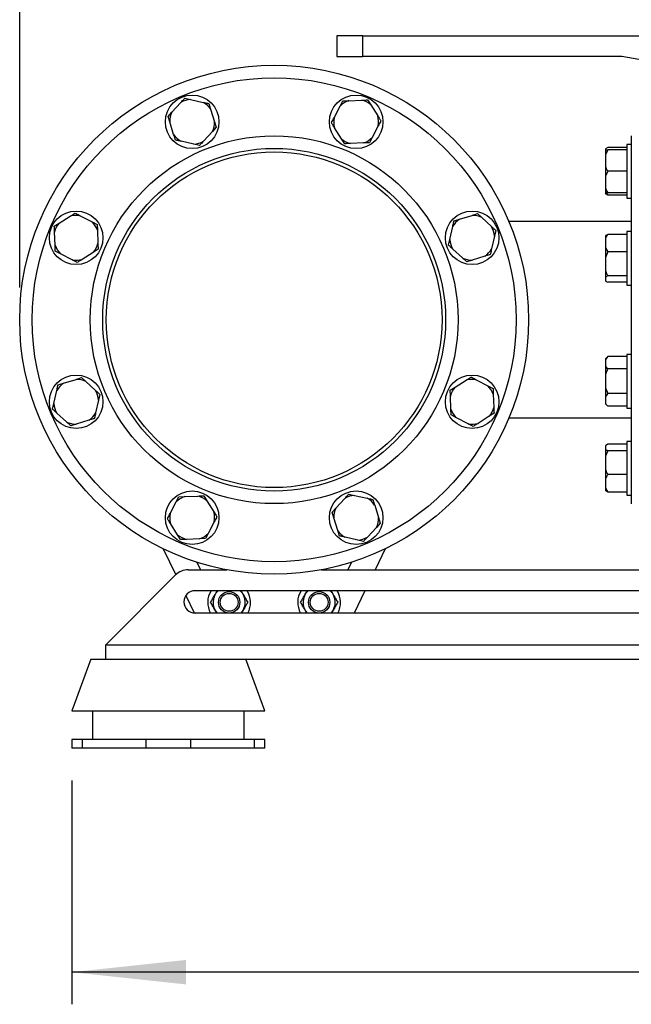
# Model space of a CAD drawing. Units: millimetres. Extents: x 4 to 416, y 4 to 293.
# Drawn here: x 213 to 232, y 58 to 88 of the extents above; entities that cross this region are included whole.
import ezdxf

# ---------------------------------------------------------------- set-up
doc = ezdxf.new("R2010")
doc.units = ezdxf.units.MM
doc.layers.add('SETHIGH', color=7, linetype='Continuous')
doc.styles.add('SLDTEXTSTYLE0', font='TXT', dxfattribs={"width": 0.75})
doc.dimstyles.new('SLDDIMSTYLE0', dxfattribs={"dimtxt": 3.5, "dimasz": 3.556, "dimexe": 0, "dimexo": 0.0625, "dimgap": 0.875, "dimtad": 1, "dimdec": 0, "dimlfac": 18, "dimrnd": 1e-09, "dimzin": 12, "dimdsep": 46, "dimtxsty": 'SLDTEXTSTYLE0', "dimsah": 1, "dimcen": 0.09, "dimadec": 0, "dimazin": 3, "dimtfac": 1, "dimtdec": 0, "dimtofl": 0, "dimtmove": 0, "dimatfit": 3, "dimfxl": 0, "dimfrac": 2, "dimtolj": 1, "dimtzin": 12, "dimarcsym": 0})

# ---------------------------------------------------------------- blocks, each defined once
blk = doc.blocks.new('_D_5')
at = {"layer": 'SETHIGH'}
for p, q in [((214.728, 64.807), (214.728, 57.84)), ((304.617, 64.807), (304.617, 57.84)), ((304.617, 58.84), (214.728, 58.84))]:
    blk.add_line(p, q, dxfattribs=at)
for points in [[(214.728, 58.84), (218.284, 58.459), (218.284, 59.221)], [(304.617, 58.84), (301.061, 59.221), (301.061, 58.459)]]:
    blk.add_solid(points, dxfattribs=at)
at = {"layer": 'SETHIGH', "insert": (252.355, 63.352), "char_height": 3.5, "attachment_point": 1, "style": 'SLDTEXTSTYLE0'}
blk.add_mtext('1618', dxfattribs=at)
blk = doc.blocks.new('_D_6')
at = {"layer": 'SETHIGH'}
for p, q in [((213.105, 80.141), (213.105, 155.06)), ((308.967, 107.765), (308.967, 155.06)), ((308.967, 154.06), (213.105, 154.06))]:
    blk.add_line(p, q, dxfattribs=at)
for points in [[(213.105, 154.06), (216.661, 153.679), (216.661, 154.441)], [(308.967, 154.06), (305.411, 154.441), (305.411, 153.679)]]:
    blk.add_solid(points, dxfattribs=at)
at = {"layer": 'SETHIGH', "insert": (253.594, 158.572), "char_height": 3.5, "attachment_point": 1, "style": 'SLDTEXTSTYLE0'}
blk.add_mtext('1726', dxfattribs=at)

msp = doc.modelspace()

# ---------------------------------------------------------------- linework, layer by layer
at = {"color": 7, "linetype": 'Continuous', "lineweight": 25}
for p, q in [((222.975, 87.974), (222.975, 87.335)), ((223.779, 87.974), (222.975, 87.974)), ((223.779, 87.335), (223.779, 87.974)), ((223.779, 87.974), (236.785, 87.974)), ((222.975, 87.335), (223.779, 87.335)), ((231.843, 87.335), (223.779, 87.335)), ((239.468, 85.99), (231.843, 87.335)), ((217.842, 85.601), (218.12, 85.903)), ((218.242, 86.035), (218.417, 85.995)), ((218.417, 85.995), (218.818, 85.905)), ((222.888, 85.428), (223.078, 85.791)), ((223.078, 85.791), (223.162, 85.95)), ((223.162, 85.95), (223.341, 85.958)), ((223.341, 85.958), (223.752, 85.974)), ((223.931, 85.981), (224.027, 85.83)), ((224.027, 85.83), (224.247, 85.482)), ((217.72, 85.469), (217.842, 85.601)), ((219.046, 85.694), (219.168, 85.302)), ((217.773, 85.297), (217.72, 85.469)), ((217.895, 84.905), (217.773, 85.297)), ((219.168, 85.302), (219.222, 85.131)), ((219.1, 84.999), (218.822, 84.697)), ((219.222, 85.131), (219.1, 84.999)), ((223.12, 84.77), (222.9, 85.117)), ((224.259, 85.172), (224.068, 84.808)), ((218.525, 84.604), (218.124, 84.695)), ((218.7, 84.565), (218.525, 84.604)), ((223.216, 84.618), (223.12, 84.77)), ((223.805, 84.642), (223.395, 84.625)), ((223.985, 84.649), (223.805, 84.642)), ((224.068, 84.808), (223.985, 84.649)), ((232.133, 84.593), (231.994, 84.593)), ((231.994, 84.593), (231.994, 82.927)), ((232.133, 84.863), (232.133, 84.593)), ((232.133, 84.593), (232.133, 84.241)), ((231.4, 84.504), (231.328, 84.457)), ((231.328, 84.457), (231.328, 84.427)), ((231.4, 84.427), (231.328, 84.271)), ((231.328, 84.427), (231.4, 84.427)), ((231.328, 84.427), (231.328, 84.271)), ((231.328, 84.271), (231.328, 83.915)), ((231.994, 84.504), (231.4, 84.504)), ((231.994, 84.427), (231.4, 84.427)), ((232.133, 84.241), (232.133, 81.734)), ((231.328, 83.915), (231.328, 83.604)), ((231.4, 83.76), (231.328, 83.604)), ((231.994, 83.76), (231.4, 83.76)), ((231.328, 83.604), (231.328, 83.249)), ((231.328, 83.249), (231.328, 83.093)), ((231.328, 83.093), (231.328, 83.063)), ((231.4, 83.016), (231.328, 83.063)), ((231.356, 83.093), (231.4, 83.016)), ((231.994, 83.093), (231.4, 83.093)), ((231.994, 83.016), (231.4, 83.016)), ((231.994, 82.927), (232.133, 82.927)), ((227.179, 82.389), (227.35, 82.443)), ((227.35, 82.443), (227.482, 82.321)), ((214.181, 82.05), (214.333, 82.145)), ((214.333, 82.145), (214.68, 82.365)), ((214.991, 82.378), (215.355, 82.187)), ((215.355, 82.187), (215.514, 82.103)), ((226.787, 82.267), (227.179, 82.389)), ((227.482, 82.321), (227.784, 82.043)), ((232.133, 82.196), (228.325, 82.196)), ((214.205, 81.46), (214.189, 81.87)), ((215.514, 82.103), (215.521, 81.924)), ((215.521, 81.924), (215.537, 81.513)), ((226.486, 81.638), (226.576, 82.039)), ((227.916, 81.921), (227.877, 81.746)), ((232.133, 81.887), (231.994, 81.887)), ((231.994, 81.887), (231.994, 80.221)), ((226.446, 81.463), (226.486, 81.638)), ((227.877, 81.746), (227.787, 81.345)), ((231.328, 81.751), (231.328, 81.671)), ((231.328, 81.671), (231.328, 81.38)), ((231.994, 81.798), (231.4, 81.798)), ((232.133, 81.734), (232.133, 80.913)), ((214.212, 81.28), (214.205, 81.46)), ((214.371, 81.197), (214.212, 81.28)), ((214.735, 81.006), (214.371, 81.197)), ((215.393, 81.238), (215.046, 81.019)), ((215.545, 81.334), (215.393, 81.238)), ((226.88, 81.063), (226.578, 81.341)), ((231.328, 81.38), (231.4, 81.253)), ((231.328, 81.38), (231.328, 81.08)), ((231.4, 81.253), (231.328, 81.08)), ((231.994, 81.253), (231.4, 81.253)), ((227.012, 80.941), (226.88, 81.063)), ((227.184, 80.994), (227.012, 80.941)), ((227.576, 81.116), (227.184, 80.994)), ((231.328, 81.08), (231.328, 80.683)), ((232.133, 80.913), (232.133, 79.141)), ((231.328, 80.683), (231.328, 80.463)), ((231.4, 80.51), (231.328, 80.463)), ((231.328, 80.463), (231.328, 80.357)), ((231.994, 80.51), (231.4, 80.51)), ((231.994, 80.31), (231.4, 80.31)), ((231.994, 80.221), (232.133, 80.221)), ((232.133, 79.141), (232.133, 77.368)), ((231.4, 77.997), (231.328, 77.925)), ((231.4, 77.997), (231.328, 77.907)), ((231.328, 77.925), (231.328, 77.907)), ((231.328, 77.907), (231.328, 77.702)), ((231.994, 77.997), (231.4, 77.997)), ((232.133, 78.06), (231.994, 78.06)), ((231.994, 78.06), (231.994, 76.394)), ((231.328, 77.702), (231.328, 77.432)), ((231.994, 77.612), (231.4, 77.612)), ((214.469, 77.165), (214.861, 77.287)), ((214.861, 77.287), (215.032, 77.34)), ((215.032, 77.34), (215.164, 77.219)), ((215.164, 77.219), (215.466, 76.94)), ((226.651, 77.043), (226.999, 77.263)), ((227.309, 77.275), (227.673, 77.084)), ((231.328, 77.432), (231.328, 77.022)), ((232.133, 77.368), (232.133, 76.547)), ((214.167, 76.535), (214.258, 76.936)), ((226.5, 76.947), (226.651, 77.043)), ((227.673, 77.084), (227.832, 77.001)), ((227.832, 77.001), (227.839, 76.821)), ((231.328, 77.022), (231.4, 76.842)), ((231.328, 77.022), (231.328, 76.752)), ((215.558, 76.643), (215.468, 76.243)), ((215.598, 76.818), (215.558, 76.643)), ((226.523, 76.357), (226.507, 76.768)), ((227.839, 76.821), (227.856, 76.411)), ((231.4, 76.842), (231.328, 76.752)), ((231.328, 76.752), (231.328, 76.547)), ((231.994, 76.842), (231.4, 76.842)), ((214.128, 76.36), (214.167, 76.535)), ((226.531, 76.178), (226.523, 76.357)), ((231.328, 76.547), (231.328, 76.53)), ((231.328, 76.53), (231.4, 76.457)), ((231.994, 76.457), (231.4, 76.457)), ((231.994, 76.394), (232.133, 76.394)), ((232.133, 76.547), (232.133, 74.04)), ((214.562, 75.96), (214.26, 76.239)), ((215.257, 76.014), (214.865, 75.892)), ((226.69, 76.094), (226.531, 76.178)), ((227.053, 75.904), (226.69, 76.094)), ((227.711, 76.136), (227.364, 75.916)), ((227.863, 76.232), (227.711, 76.136)), ((228.325, 76.085), (232.133, 76.085)), ((214.694, 75.838), (214.562, 75.96)), ((214.865, 75.892), (214.694, 75.838)), ((231.4, 75.265), (231.328, 75.218)), ((231.328, 75.218), (231.328, 75.112)), ((231.328, 75.112), (231.328, 74.892)), ((231.4, 75.065), (231.328, 74.892)), ((231.994, 75.265), (231.4, 75.265)), ((231.994, 75.065), (231.4, 75.065)), ((232.133, 75.354), (231.994, 75.354)), ((231.994, 75.354), (231.994, 73.688)), ((231.328, 74.892), (231.328, 74.495)), ((231.328, 74.495), (231.328, 74.195)), ((231.328, 74.195), (231.328, 73.905)), ((231.994, 74.322), (231.4, 74.322)), ((231.328, 73.905), (231.4, 73.778)), ((231.328, 73.905), (231.328, 73.824)), ((232.133, 74.04), (232.133, 73.688)), ((217.976, 73.473), (218.059, 73.632)), ((218.059, 73.632), (218.239, 73.639)), ((218.239, 73.639), (218.649, 73.656)), ((218.829, 73.663), (218.925, 73.511)), ((222.944, 73.282), (223.223, 73.584)), ((223.344, 73.716), (223.519, 73.677)), ((223.519, 73.677), (223.92, 73.587)), ((231.4, 73.778), (231.328, 73.824)), ((231.994, 73.778), (231.4, 73.778)), ((231.994, 73.688), (232.133, 73.688)), ((232.133, 73.688), (232.133, 73.418)), ((217.785, 73.109), (217.976, 73.473)), ((218.925, 73.511), (219.144, 73.164)), ((222.822, 73.151), (222.944, 73.282)), ((224.149, 73.376), (224.271, 72.984)), ((222.876, 72.979), (222.822, 73.151)), ((222.998, 72.587), (222.876, 72.979)), ((224.271, 72.984), (224.324, 72.812)), ((218.017, 72.451), (217.798, 72.799)), ((219.157, 72.853), (218.966, 72.49)), ((224.203, 72.68), (223.924, 72.378)), ((224.324, 72.812), (224.203, 72.68)), ((218.113, 72.3), (218.017, 72.451)), ((218.703, 72.323), (218.293, 72.307)), ((218.882, 72.331), (218.703, 72.323)), ((218.966, 72.49), (218.882, 72.331)), ((223.627, 72.286), (223.226, 72.376)), ((217.567, 72.018), (217.959, 71.205)), ((223.802, 72.246), (223.627, 72.286)), ((224.477, 72.018), (224.161, 71.363)), ((218.618, 71.598), (218.732, 71.363)), ((223.426, 71.598), (223.313, 71.363)), ((215.783, 69.029), (217.954, 71.2)), ((218.347, 71.363), (219.546, 71.363)), ((219.503, 71.363), (219.498, 71.372)), ((222.499, 71.363), (234.533, 71.363)), ((222.541, 71.363), (222.546, 71.372)), ((218.273, 70.556), (218.533, 70.017)), ((232.45, 70.71), (218.561, 70.71)), ((219.047, 70.71), (219.053, 70.696)), ((222.997, 70.71), (222.991, 70.696)), ((223.846, 70.71), (223.51, 70.016)), ((232.45, 70.016), (218.561, 70.016)), ((215.783, 68.585), (215.783, 69.029)), ((215.314, 68.585), (214.728, 66.974)), ((215.314, 68.585), (215.783, 68.585)), ((215.783, 68.585), (217.11, 68.585)), ((217.11, 68.585), (218.345, 68.585)), ((218.345, 68.585), (250.228, 68.585)), ((220.728, 66.974), (220.141, 68.585)), ((214.728, 66.974), (220.728, 66.974)), ((215.367, 66.974), (215.367, 66.085)), ((220.089, 66.085), (220.089, 66.974)), ((214.728, 66.085), (214.728, 65.807)), ((215.05, 66.085), (214.728, 66.085)), ((215.05, 66.085), (215.05, 65.807)), ((217.033, 66.085), (215.05, 66.085)), ((217.033, 66.085), (217.033, 65.807)), ((218.422, 66.085), (217.033, 66.085)), ((218.422, 66.085), (218.422, 65.807)), ((220.405, 66.085), (218.422, 66.085)), ((220.405, 66.085), (220.405, 65.807)), ((220.728, 66.085), (220.405, 66.085)), ((220.728, 65.807), (220.728, 66.085)), ((215.05, 65.807), (214.728, 65.807)), ((217.033, 65.807), (215.05, 65.807)), ((218.422, 65.807), (217.033, 65.807)), ((220.405, 65.807), (218.422, 65.807)), ((220.728, 65.807), (220.405, 65.807))]:
    msp.add_line(p, q, dxfattribs=at)
at = {"color": 8, "linetype": 'Continuous', "lineweight": 25}
msp.add_line((215.783, 69.029), (250.228, 69.029), dxfattribs=at)
at = {"color": 7, "linetype": 'Continuous', "lineweight": 25}
for centre, radius in [((221.022, 79.141), 7.917), ((221.022, 79.141), 7.528), ((218.471, 85.3), 0.833), ((223.573, 85.3), 0.833), ((221.022, 79.141), 5.722), ((221.022, 79.141), 5.333), ((221.022, 79.141), 5.222), ((214.863, 81.692), 0.833), ((227.181, 81.692), 0.833), ((214.863, 76.589), 0.833), ((227.181, 76.589), 0.833), ((218.471, 72.981), 0.833), ((223.573, 72.981), 0.833), ((219.622, 70.349), 0.333), ((219.622, 70.349), 0.278), ((222.422, 70.349), 0.333), ((222.422, 70.349), 0.278)]:
    msp.add_circle(centre, radius, dxfattribs=at)
for centre, radius, start, end in [((218.471, 85.3), 0.698, 94.4273, 120.1862), ((218.471, 85.3), 0.698, 34.4273, 60.1862), ((223.573, 85.3), 0.698, 109.4273, 135.1862), ((223.573, 85.3), 0.698, 49.4273, 75.1862), ((218.471, 85.3), 0.698, 154.4273, 180.1862), ((223.573, 85.3), 0.698, 349.4273, 15.1862), ((218.471, 85.3), 0.698, 334.4273, 0.1862), ((223.573, 85.3), 0.698, 169.4273, 195.1862), ((218.471, 85.3), 0.698, 214.4273, 240.1862), ((218.471, 85.3), 0.698, 274.4273, 300.1862), ((223.573, 85.3), 0.698, 229.4273, 255.1862), ((223.573, 85.3), 0.698, 289.4273, 315.1862), ((214.863, 81.692), 0.698, 139.4273, 165.1862), ((214.863, 81.692), 0.698, 79.4273, 105.1862), ((214.863, 81.692), 0.698, 19.4273, 45.1862), ((227.181, 81.692), 0.698, 124.4273, 150.1862), ((227.181, 81.692), 0.698, 64.4273, 90.1862), ((227.181, 81.692), 0.698, 4.4273, 30.1862), ((214.863, 81.692), 0.698, 319.4273, 345.1862), ((227.181, 81.692), 0.698, 184.4273, 210.1862), ((214.863, 81.692), 0.698, 199.4273, 225.1862), ((227.181, 81.692), 0.698, 304.4273, 330.1862), ((214.863, 81.692), 0.698, 259.4273, 285.1862), ((227.181, 81.692), 0.698, 244.4273, 270.1862), ((214.863, 76.589), 0.698, 64.4273, 90.1862), ((227.181, 76.589), 0.698, 79.4273, 105.1862), ((214.863, 76.589), 0.698, 124.4273, 150.1862), ((214.863, 76.589), 0.698, 4.4273, 30.1862), ((227.181, 76.589), 0.698, 139.4273, 165.1862), ((227.181, 76.589), 0.698, 19.4273, 45.1862), ((214.863, 76.589), 0.698, 184.4273, 210.1862), ((227.181, 76.589), 0.698, 199.4273, 225.1862), ((227.181, 76.589), 0.698, 319.4273, 345.1862), ((214.863, 76.589), 0.698, 304.4273, 330.1862), ((214.863, 76.589), 0.698, 244.4273, 270.1862), ((227.181, 76.589), 0.698, 259.4273, 285.1862), ((218.471, 72.981), 0.698, 109.4273, 135.1862), ((218.471, 72.981), 0.698, 49.4273, 75.1862), ((223.573, 72.981), 0.698, 94.4273, 120.1862), ((223.573, 72.981), 0.698, 34.4273, 60.1862), ((223.573, 72.981), 0.698, 154.4273, 180.1862), ((218.471, 72.981), 0.698, 169.4273, 195.1862), ((218.471, 72.981), 0.698, 349.4273, 15.1862), ((223.573, 72.981), 0.698, 334.4273, 0.1862), ((218.471, 72.981), 0.698, 229.4273, 255.1862), ((218.471, 72.981), 0.698, 289.4273, 315.1862), ((223.573, 72.981), 0.698, 214.4273, 240.1862), ((223.573, 72.981), 0.698, 274.4273, 300.1862), ((218.347, 70.807), 0.556, 90, 135), ((218.561, 70.363), 0.347, 90, 270), ((219.622, 70.349), 0.667, 147.2028, 210), ((219.622, 70.349), 0.5, 133.7105, 221.8542), ((219.622, 70.349), 0.5, 318.1458, 46.2895), ((219.622, 70.349), 0.667, 330, 32.7972), ((222.422, 70.349), 0.667, 147.2028, 210), ((222.422, 70.349), 0.5, 133.7105, 221.8542), ((222.422, 70.349), 0.5, 318.1458, 46.2895), ((222.422, 70.349), 0.667, 330, 32.7972)]:
    msp.add_arc(centre, radius, start, end, dxfattribs=at)
for points, knots in [([(218.12, 85.903), (218.138, 85.922), (218.179, 85.967), (218.219, 86.01), (218.242, 86.035)], [0, 0, 0, 0, 0.421445, 1, 1, 1, 1]), ([(218.818, 85.905), (218.843, 85.899), (218.903, 85.886), (218.96, 85.873), (218.993, 85.866)], [0, 0, 0, 0, 0.4214519, 1, 1, 1, 1]), ([(218.993, 85.866), (218.996, 85.854), (219.014, 85.799), (219.032, 85.74), (219.046, 85.694)], [0, 0, 0, 0, 0.206698, 1, 1, 1, 1]), ([(223.752, 85.974), (223.778, 85.975), (223.839, 85.978), (223.897, 85.98), (223.931, 85.981)], [0, 0, 0, 0, 0.421444, 1, 1, 1, 1]), ([(224.247, 85.482), (224.26, 85.461), (224.293, 85.409), (224.324, 85.359), (224.342, 85.331)], [0, 0, 0, 0, 0.421445, 1, 1, 1, 1]), ([(222.804, 85.269), (222.81, 85.279), (222.837, 85.331), (222.865, 85.385), (222.888, 85.428)], [0, 0, 0, 0, 0.206694, 1, 1, 1, 1]), ([(222.9, 85.117), (222.886, 85.139), (222.853, 85.191), (222.822, 85.24), (222.804, 85.269)], [0, 0, 0, 0, 0.421443, 1, 1, 1, 1]), ([(224.342, 85.331), (224.337, 85.32), (224.31, 85.269), (224.282, 85.215), (224.259, 85.172)], [0, 0, 0, 0, 0.206697, 1, 1, 1, 1]), ([(217.949, 84.734), (217.945, 84.745), (217.928, 84.801), (217.91, 84.859), (217.895, 84.905)], [0, 0, 0, 0, 0.206696, 1, 1, 1, 1]), ([(218.124, 84.695), (218.099, 84.7), (218.039, 84.714), (217.982, 84.727), (217.949, 84.734)], [0, 0, 0, 0, 0.421442, 1, 1, 1, 1]), ([(218.822, 84.697), (218.804, 84.678), (218.762, 84.632), (218.723, 84.59), (218.7, 84.565)], [0, 0, 0, 0, 0.421443, 1, 1, 1, 1]), ([(223.395, 84.625), (223.369, 84.624), (223.308, 84.622), (223.249, 84.619), (223.216, 84.618)], [0, 0, 0, 0, 0.421437, 1, 1, 1, 1]), ([(231.328, 83.915), (231.336, 83.893), (231.356, 83.84), (231.384, 83.789), (231.4, 83.76)], [0, 0, 0, 0, 0.421444, 1, 1, 1, 1]), ([(231.328, 83.249), (231.336, 83.226), (231.356, 83.173), (231.384, 83.123), (231.4, 83.093)], [0, 0, 0, 0, 0.42144, 1, 1, 1, 1]), ([(231.4, 83.093), (231.394, 83.093), (231.365, 83.093), (231.344, 83.093), (231.328, 83.093)], [0, 0, 0, 0, 0.20669, 1, 1, 1, 1]), ([(214.68, 82.365), (214.702, 82.379), (214.754, 82.412), (214.803, 82.443), (214.832, 82.461)], [0, 0, 0, 0, 0.421441, 1, 1, 1, 1]), ([(214.832, 82.461), (214.843, 82.455), (214.894, 82.428), (214.948, 82.4), (214.991, 82.378)], [0, 0, 0, 0, 0.206701, 1, 1, 1, 1]), ([(226.576, 82.039), (226.582, 82.064), (226.595, 82.124), (226.608, 82.181), (226.615, 82.214)], [0, 0, 0, 0, 0.421443, 1, 1, 1, 1]), ([(226.615, 82.214), (226.627, 82.217), (226.682, 82.235), (226.741, 82.253), (226.787, 82.267)], [0, 0, 0, 0, 0.206698, 1, 1, 1, 1]), ([(214.189, 81.87), (214.187, 81.896), (214.185, 81.958), (214.183, 82.016), (214.181, 82.05)], [0, 0, 0, 0, 0.421443, 1, 1, 1, 1]), ([(227.784, 82.043), (227.803, 82.025), (227.849, 81.983), (227.891, 81.944), (227.916, 81.921)], [0, 0, 0, 0, 0.421443, 1, 1, 1, 1]), ([(215.537, 81.513), (215.538, 81.488), (215.541, 81.426), (215.543, 81.368), (215.545, 81.334)], [0, 0, 0, 0, 0.421442, 1, 1, 1, 1]), ([(231.4, 81.798), (231.394, 81.789), (231.365, 81.748), (231.344, 81.705), (231.328, 81.671)], [0, 0, 0, 0, 0.206694, 1, 1, 1, 1]), ([(231.328, 81.751), (231.336, 81.758), (231.356, 81.774), (231.384, 81.789), (231.4, 81.798)], [0, 0, 0, 0, 0.42144, 1, 1, 1, 1]), ([(226.578, 81.341), (226.559, 81.359), (226.514, 81.4), (226.471, 81.44), (226.446, 81.463)], [0, 0, 0, 0, 0.421443, 1, 1, 1, 1]), ([(227.787, 81.345), (227.781, 81.32), (227.767, 81.26), (227.755, 81.203), (227.747, 81.17)], [0, 0, 0, 0, 0.421443, 1, 1, 1, 1]), ([(214.894, 80.923), (214.883, 80.928), (214.832, 80.955), (214.778, 80.984), (214.735, 81.006)], [0, 0, 0, 0, 0.206701, 1, 1, 1, 1]), ([(215.046, 81.019), (215.024, 81.005), (214.972, 80.972), (214.922, 80.941), (214.894, 80.923)], [0, 0, 0, 0, 0.421441, 1, 1, 1, 1]), ([(227.747, 81.17), (227.736, 81.166), (227.68, 81.149), (227.622, 81.131), (227.576, 81.116)], [0, 0, 0, 0, 0.206698, 1, 1, 1, 1]), ([(231.328, 80.683), (231.336, 80.658), (231.356, 80.599), (231.384, 80.542), (231.4, 80.51)], [0, 0, 0, 0, 0.421441, 1, 1, 1, 1]), ([(231.328, 80.357), (231.336, 80.35), (231.356, 80.334), (231.384, 80.319), (231.4, 80.31)], [0, 0, 0, 0, 0.42144, 1, 1, 1, 1]), ([(231.328, 77.702), (231.336, 77.689), (231.356, 77.658), (231.384, 77.629), (231.4, 77.612)], [0, 0, 0, 0, 0.4214411, 1, 1, 1, 1]), ([(231.4, 77.612), (231.394, 77.6), (231.365, 77.542), (231.344, 77.481), (231.328, 77.432)], [0, 0, 0, 0, 0.206695, 1, 1, 1, 1]), ([(226.999, 77.263), (227.02, 77.276), (227.072, 77.309), (227.122, 77.34), (227.15, 77.359)], [0, 0, 0, 0, 0.421448, 1, 1, 1, 1]), ([(227.15, 77.359), (227.161, 77.353), (227.212, 77.326), (227.266, 77.298), (227.309, 77.275)], [0, 0, 0, 0, 0.206691, 1, 1, 1, 1]), ([(214.258, 76.936), (214.263, 76.961), (214.277, 77.021), (214.29, 77.078), (214.297, 77.111)], [0, 0, 0, 0, 0.421445, 1, 1, 1, 1]), ([(214.297, 77.111), (214.309, 77.115), (214.364, 77.132), (214.422, 77.15), (214.469, 77.165)], [0, 0, 0, 0, 0.206698, 1, 1, 1, 1]), ([(215.466, 76.94), (215.485, 76.923), (215.53, 76.881), (215.573, 76.841), (215.598, 76.818)], [0, 0, 0, 0, 0.421449, 1, 1, 1, 1]), ([(226.507, 76.768), (226.506, 76.794), (226.503, 76.855), (226.501, 76.913), (226.5, 76.947)], [0, 0, 0, 0, 0.421445, 1, 1, 1, 1]), ([(214.26, 76.239), (214.241, 76.256), (214.196, 76.298), (214.153, 76.337), (214.128, 76.36)], [0, 0, 0, 0, 0.4214373, 1, 1, 1, 1]), ([(227.856, 76.411), (227.857, 76.385), (227.859, 76.324), (227.862, 76.265), (227.863, 76.232)], [0, 0, 0, 0, 0.421444, 1, 1, 1, 1]), ([(231.328, 76.547), (231.336, 76.534), (231.356, 76.503), (231.384, 76.474), (231.4, 76.457)], [0, 0, 0, 0, 0.421442, 1, 1, 1, 1]), ([(215.429, 76.067), (215.417, 76.064), (215.362, 76.047), (215.304, 76.028), (215.257, 76.014)], [0, 0, 0, 0, 0.206698, 1, 1, 1, 1]), ([(215.468, 76.243), (215.462, 76.217), (215.449, 76.157), (215.436, 76.1), (215.429, 76.067)], [0, 0, 0, 0, 0.421443, 1, 1, 1, 1]), ([(227.212, 75.82), (227.202, 75.826), (227.15, 75.853), (227.096, 75.881), (227.053, 75.904)], [0, 0, 0, 0, 0.206691, 1, 1, 1, 1]), ([(227.364, 75.916), (227.342, 75.902), (227.29, 75.869), (227.241, 75.838), (227.212, 75.82)], [0, 0, 0, 0, 0.421448, 1, 1, 1, 1]), ([(231.328, 75.112), (231.336, 75.105), (231.356, 75.089), (231.384, 75.074), (231.4, 75.065)], [0, 0, 0, 0, 0.421441, 1, 1, 1, 1]), ([(231.328, 74.495), (231.336, 74.47), (231.356, 74.411), (231.384, 74.355), (231.4, 74.322)], [0, 0, 0, 0, 0.421442, 1, 1, 1, 1]), ([(231.4, 74.322), (231.394, 74.313), (231.365, 74.272), (231.344, 74.229), (231.328, 74.195)], [0, 0, 0, 0, 0.206696, 1, 1, 1, 1]), ([(218.649, 73.656), (218.675, 73.657), (218.737, 73.659), (218.795, 73.662), (218.829, 73.663)], [0, 0, 0, 0, 0.4214436, 1, 1, 1, 1]), ([(223.223, 73.584), (223.24, 73.603), (223.282, 73.649), (223.321, 73.691), (223.344, 73.716)], [0, 0, 0, 0, 0.421445, 1, 1, 1, 1]), ([(223.92, 73.587), (223.945, 73.581), (224.005, 73.567), (224.062, 73.555), (224.095, 73.547)], [0, 0, 0, 0, 0.4214517, 1, 1, 1, 1]), ([(224.095, 73.547), (224.099, 73.536), (224.116, 73.48), (224.134, 73.422), (224.149, 73.376)], [0, 0, 0, 0, 0.2066968, 1, 1, 1, 1]), ([(217.702, 72.95), (217.707, 72.961), (217.734, 73.012), (217.763, 73.066), (217.785, 73.109)], [0, 0, 0, 0, 0.206696, 1, 1, 1, 1]), ([(217.798, 72.799), (217.784, 72.821), (217.751, 72.873), (217.72, 72.922), (217.702, 72.95)], [0, 0, 0, 0, 0.421442, 1, 1, 1, 1]), ([(219.144, 73.164), (219.158, 73.142), (219.191, 73.09), (219.222, 73.041), (219.24, 73.012)], [0, 0, 0, 0, 0.421445, 1, 1, 1, 1]), ([(219.24, 73.012), (219.234, 73.002), (219.208, 72.95), (219.179, 72.896), (219.157, 72.853)], [0, 0, 0, 0, 0.206698, 1, 1, 1, 1]), ([(218.293, 72.307), (218.267, 72.306), (218.205, 72.303), (218.147, 72.301), (218.113, 72.3)], [0, 0, 0, 0, 0.4214371, 1, 1, 1, 1]), ([(223.051, 72.416), (223.048, 72.427), (223.031, 72.482), (223.012, 72.541), (222.998, 72.587)], [0, 0, 0, 0, 0.206697, 1, 1, 1, 1]), ([(223.226, 72.376), (223.201, 72.382), (223.141, 72.395), (223.084, 72.408), (223.051, 72.416)], [0, 0, 0, 0, 0.421443, 1, 1, 1, 1]), ([(223.924, 72.378), (223.906, 72.359), (223.865, 72.314), (223.825, 72.271), (223.802, 72.246)], [0, 0, 0, 0, 0.42144, 1, 1, 1, 1]), ([(219.045, 70.351), (219.065, 70.385), (219.105, 70.455), (219.177, 70.578), (219.227, 70.663), (219.254, 70.71)], [0, 0, 0, 0, 0.303618, 0.617614, 1, 1, 1, 1]), ([(219.992, 70.71), (220.007, 70.683), (220.053, 70.603), (220.126, 70.475), (220.177, 70.386), (220.2, 70.347)], [0, 0, 0, 0, 0.220833, 0.654612, 1, 1, 1, 1]), ([(221.845, 70.347), (221.864, 70.381), (221.904, 70.451), (221.975, 70.575), (222.025, 70.662), (222.052, 70.71)], [0, 0, 0, 0, 0.3014254, 0.6131587, 1, 1, 1, 1]), ([(222.79, 70.71), (222.805, 70.684), (222.851, 70.606), (222.925, 70.479), (222.976, 70.39), (222.999, 70.351)], [0, 0, 0, 0, 0.215097, 0.652072, 1, 1, 1, 1]), ([(219.237, 70.016), (219.227, 70.033), (219.186, 70.104), (219.118, 70.223), (219.067, 70.312), (219.045, 70.351)], [0, 0, 0, 0, 0.157182, 0.626397, 1, 1, 1, 1]), ([(220.2, 70.347), (220.18, 70.313), (220.139, 70.243), (220.073, 70.129), (220.029, 70.053), (220.007, 70.016)], [0, 0, 0, 0, 0.328375, 0.667979, 1, 1, 1, 1]), ([(222.037, 70.016), (222.028, 70.032), (221.987, 70.102), (221.919, 70.219), (221.867, 70.308), (221.845, 70.347)], [0, 0, 0, 0, 0.150178, 0.623293, 1, 1, 1, 1]), ([(222.999, 70.351), (222.98, 70.317), (222.94, 70.247), (222.874, 70.132), (222.829, 70.054), (222.807, 70.016)], [0, 0, 0, 0, 0.325705, 0.662548, 1, 1, 1, 1])]:
    msp.add_open_spline(points, degree=3, knots=knots, dxfattribs=at)

# ---------------------------------------------------------------- dimensions: what is measured, and where the dimension line sits
at = {"layer": 'SETHIGH'}
for base, p1, p2, picture, middle in [((213.1054, 154.06), (308.9665, 106.7649), (213.1054, 79.1406), '_D_6', (258.7667, 154.06)), ((214.728, 58.84), (304.617, 65.807), (214.728, 65.807), '_D_5', (257.527, 58.84))]:
    dim = msp.add_linear_dim(base=base, p1=p1, p2=p2, dimstyle='SLDDIMSTYLE0', dxfattribs=at)
    dim.commit()
    dim.dimension.update_dxf_attribs({"geometry": picture, "text_midpoint": middle, "dimtype": 160})

doc.saveas('drawing.dxf')
